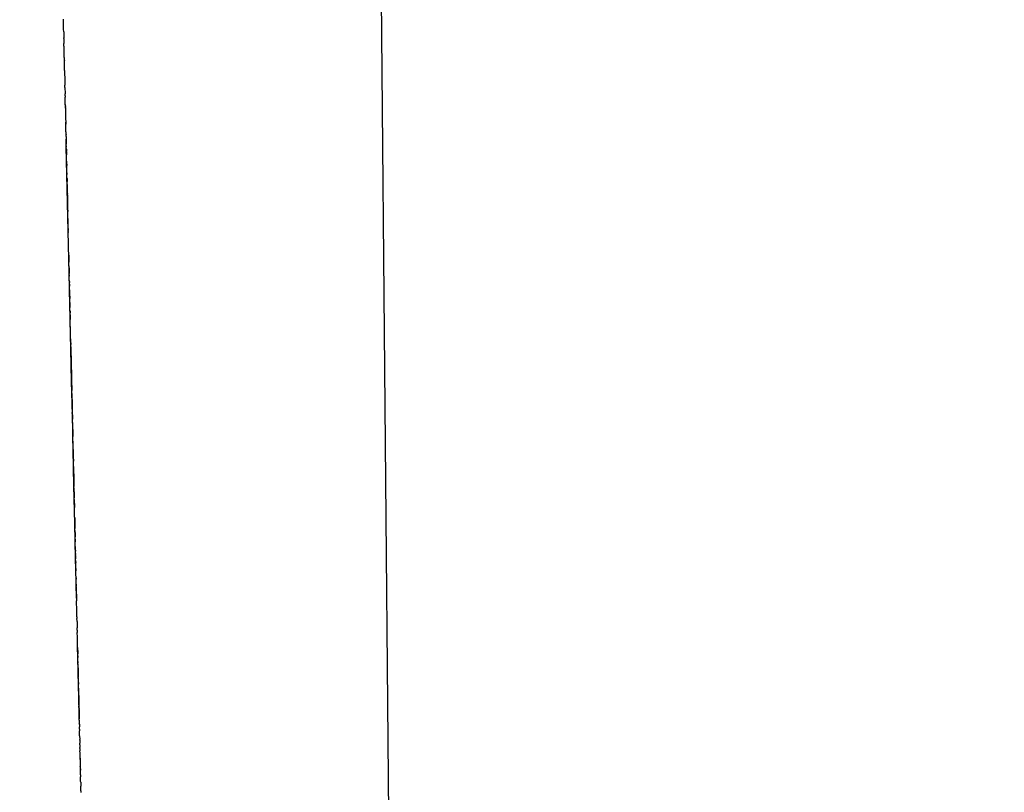
# Model space of a CAD drawing. Units: millimetres. Extents: x -5268 to 4233, y -9236 to 4614.
# Drawn here: x -183 to -134, y -2416 to -2378 of the extents above; entities that cross this region are included whole.
import ezdxf

# ---------------------------------------------------------------- set-up
doc = ezdxf.new("R2010")
doc.units = ezdxf.units.MM
doc.styles.add('arial', font='arial.ttf')
doc.dimstyles.new('IS_1-50(mm)', dxfattribs={"dimtxt": 100, "dimasz": 100, "dimexe": 10, "dimexo": 50, "dimgap": 10, "dimtad": 1, "dimdec": 0, "dimrnd": 0.5, "dimzin": 0, "dimtxsty": 'arial', "dimcen": 50, "dimclrd": 256, "dimclre": 256, "dimclrt": 256, "dimadec": 1, "dimazin": 0, "dimtfac": 1, "dimtdec": 0, "dimtmove": 0, "dimatfit": 3, "dimfxl": 0, "dimtolj": 1, "dimtzin": 0, "dimlwd": -1, "dimlwe": -1, "dimarcsym": 0})

# ---------------------------------------------------------------- blocks, each defined once
blk = doc.blocks.new('*D6')
at = {"transparency": 16777216}
for p, q in [((-183.254, 2497.721), (2276.959, 2497.721)), ((2266.959, -5743.532), (2266.959, 2397.721)), ((-84.759, -5843.532), (2276.959, -5843.532))]:
    blk.add_line(p, q, dxfattribs=at)
for points in [[(2250.293, 2397.721), (2283.626, 2397.721), (2266.959, 2497.721)], [(2250.293, -5743.532), (2283.626, -5743.532), (2266.959, -5843.532)]]:
    blk.add_solid(points, dxfattribs=at)
at = {"layer": 'Defpoints', "color": 0, "transparency": 16777216}
for p in [(-233.254, 2497.721), (2266.959, 2497.721), (-134.759, -5843.532)]:
    blk.add_point(p, dxfattribs=at)
at = {"transparency": 16777216, "insert": (2205.868, -1672.905), "char_height": 100, "attachment_point": 5, "rotation": 90, "style": 'arial'}
blk.add_mtext('\\A1;8342', dxfattribs=at)

msp = doc.modelspace()

# ---------------------------------------------------------------- linework, layer by layer
for p, q in [((-165.411, -2311.428), (-162.732, -2610.33)), ((-180.45, -2378.495), (-180.452, -2378.453)), ((-180.449, -2378.548), (-180.45, -2378.495)), ((-180.449, -2378.582), (-180.449, -2378.548)), ((-180.447, -2378.632), (-180.449, -2378.582)), ((-180.447, -2378.668), (-180.447, -2378.632)), ((-180.445, -2378.743), (-180.447, -2378.668)), ((-180.444, -2378.787), (-180.445, -2378.743)), ((-180.443, -2378.833), (-180.444, -2378.787)), ((-180.442, -2378.903), (-180.443, -2378.833)), ((-180.441, -2378.948), (-180.442, -2378.903)), ((-180.44, -2378.974), (-180.442, -2378.903)), ((-180.44, -2378.974), (-180.441, -2378.948)), ((-180.438, -2379.045), (-180.44, -2378.974)), ((-180.438, -2379.074), (-180.438, -2379.045)), ((-180.438, -2379.074), (-180.435, -2379.191)), ((-180.435, -2379.191), (-180.433, -2379.262)), ((-180.435, -2379.191), (-180.434, -2379.235)), ((-180.434, -2379.235), (-180.432, -2379.304)), ((-180.433, -2379.262), (-180.432, -2379.335)), ((-180.432, -2379.304), (-180.432, -2379.335)), ((-180.432, -2379.335), (-180.431, -2379.367)), ((-180.431, -2379.393), (-180.431, -2379.367)), ((-180.431, -2379.393), (-180.425, -2379.648)), ((-180.423, -2379.71), (-180.425, -2379.648)), ((-180.422, -2379.758), (-180.423, -2379.71)), ((-180.421, -2379.823), (-180.422, -2379.758)), ((-180.421, -2379.79), (-180.422, -2379.758)), ((-180.421, -2379.823), (-180.421, -2379.79)), ((-180.42, -2379.867), (-180.421, -2379.823)), ((-180.419, -2379.907), (-180.42, -2379.867)), ((-180.417, -2379.971), (-180.419, -2379.907)), ((-180.416, -2380.028), (-180.417, -2379.971)), ((-180.415, -2380.081), (-180.416, -2380.028)), ((-180.413, -2380.152), (-180.415, -2380.081)), ((-180.412, -2380.21), (-180.413, -2380.152)), ((-180.411, -2380.241), (-180.412, -2380.21)), ((-180.41, -2380.281), (-180.411, -2380.241)), ((-180.409, -2380.334), (-180.41, -2380.281)), ((-180.409, -2380.334), (-180.408, -2380.374)), ((-180.408, -2380.374), (-180.407, -2380.438)), ((-180.408, -2380.374), (-180.406, -2380.477)), ((-180.407, -2380.438), (-180.405, -2380.503)), ((-180.405, -2380.503), (-180.406, -2380.477)), ((-180.395, -2380.973), (-180.405, -2380.503)), ((-180.395, -2380.973), (-180.393, -2381.042)), ((-180.393, -2381.042), (-180.393, -2381.073)), ((-180.393, -2381.073), (-180.392, -2381.1)), ((-180.392, -2381.1), (-180.39, -2381.166)), ((-180.39, -2381.166), (-180.39, -2381.198)), ((-180.39, -2381.198), (-180.388, -2381.283)), ((-180.388, -2381.283), (-180.386, -2381.33)), ((-180.386, -2381.33), (-180.385, -2381.404)), ((-180.385, -2381.404), (-180.384, -2381.437)), ((-180.384, -2381.437), (-180.383, -2381.477)), ((-180.383, -2381.477), (-180.382, -2381.516)), ((-180.382, -2381.516), (-180.382, -2381.549)), ((-180.382, -2381.549), (-180.38, -2381.607)), ((-180.38, -2381.607), (-180.379, -2381.651)), ((-180.379, -2381.651), (-180.379, -2381.685)), ((-180.376, -2381.801), (-180.379, -2381.685)), ((-180.376, -2381.801), (-180.375, -2381.827)), ((-180.375, -2381.827), (-180.374, -2381.879)), ((-180.374, -2381.879), (-180.373, -2381.927)), ((-180.373, -2381.927), (-180.372, -2381.993)), ((-180.372, -2381.993), (-180.371, -2382.026)), ((-180.371, -2382.026), (-180.37, -2382.063)), ((-180.37, -2382.063), (-180.369, -2382.11)), ((-180.368, -2382.162), (-180.369, -2382.11)), ((-180.367, -2382.22), (-180.368, -2382.162)), ((-180.367, -2382.22), (-180.365, -2382.277)), ((-180.36, -2382.519), (-180.365, -2382.277)), ((-180.358, -2382.566), (-180.36, -2382.519)), ((-180.358, -2382.606), (-180.358, -2382.566)), ((-180.357, -2382.64), (-180.358, -2382.606)), ((-180.355, -2382.699), (-180.357, -2382.64)), ((-180.357, -2382.64), (-180.355, -2382.733)), ((-180.354, -2382.758), (-180.355, -2382.699)), ((-180.354, -2382.758), (-180.355, -2382.733)), ((-180.353, -2382.787), (-180.354, -2382.758)), ((-180.353, -2382.828), (-180.354, -2382.758)), ((-180.353, -2382.787), (-180.353, -2382.828)), ((-180.353, -2382.828), (-180.351, -2382.885)), ((-180.351, -2382.885), (-180.35, -2382.92)), ((-180.35, -2382.92), (-180.349, -2382.971)), ((-180.349, -2382.971), (-180.348, -2383.026)), ((-180.349, -2382.971), (-180.349, -2382.999)), ((-180.349, -2382.999), (-180.348, -2383.026)), ((-180.348, -2383.026), (-180.347, -2383.074)), ((-180.347, -2383.074), (-180.346, -2383.116)), ((-180.346, -2383.116), (-180.345, -2383.144)), ((-180.345, -2383.144), (-180.344, -2383.191)), ((-180.344, -2383.191), (-180.343, -2383.256)), ((-180.343, -2383.256), (-180.342, -2383.312)), ((-180.342, -2383.312), (-180.34, -2383.365)), ((-180.34, -2383.365), (-180.34, -2383.4)), ((-180.34, -2383.4), (-180.339, -2383.431)), ((-180.34, -2383.4), (-180.338, -2383.456)), ((-180.339, -2383.431), (-180.337, -2383.483)), ((-180.338, -2383.456), (-180.337, -2383.483)), ((-180.337, -2383.483), (-180.336, -2383.54)), ((-180.337, -2383.483), (-180.337, -2383.509)), ((-180.336, -2383.54), (-180.337, -2383.509)), ((-180.336, -2383.54), (-180.335, -2383.569)), ((-180.335, -2383.61), (-180.336, -2383.54)), ((-180.335, -2383.569), (-180.335, -2383.61)), ((-180.333, -2383.682), (-180.335, -2383.61)), ((-180.332, -2383.734), (-180.333, -2383.682)), ((-180.331, -2383.771), (-180.332, -2383.734)), ((-180.326, -2383.987), (-180.331, -2383.771)), ((-180.326, -2383.987), (-180.325, -2384.056)), ((-180.325, -2384.056), (-180.324, -2384.084)), ((-180.324, -2384.084), (-180.323, -2384.138)), ((-180.321, -2384.217), (-180.323, -2384.138)), ((-180.321, -2384.217), (-180.319, -2384.293)), ((-180.319, -2384.293), (-180.319, -2384.345)), ((-180.316, -2384.419), (-180.319, -2384.345)), ((-180.319, -2384.345), (-180.316, -2384.429)), ((-180.315, -2384.473), (-180.318, -2384.37)), ((-180.316, -2384.419), (-180.314, -2384.513)), ((-180.31, -2384.701), (-180.315, -2384.473)), ((-180.314, -2384.513), (-180.314, -2384.552)), ((-180.314, -2384.552), (-180.313, -2384.587)), ((-180.312, -2384.636), (-180.313, -2384.587)), ((-180.311, -2384.671), (-180.312, -2384.636)), ((-180.311, -2384.671), (-180.31, -2384.701)), ((-180.309, -2384.744), (-180.311, -2384.671)), ((-180.31, -2384.701), (-180.309, -2384.744)), ((-180.184, -2390.24), (-180.31, -2384.701)), ((-180.308, -2384.806), (-180.309, -2384.744)), ((-180.308, -2384.806), (-180.307, -2384.838)), ((-180.307, -2384.838), (-180.306, -2384.912)), ((-180.305, -2384.948), (-180.306, -2384.912)), ((-180.305, -2384.948), (-180.304, -2384.973)), ((-180.304, -2384.973), (-180.303, -2385.029)), ((-180.303, -2385.029), (-180.301, -2385.119)), ((-180.3, -2385.177), (-180.301, -2385.119)), ((-180.299, -2385.215), (-180.3, -2385.177)), ((-180.297, -2385.257), (-180.299, -2385.215)), ((-180.297, -2385.287), (-180.299, -2385.215)), ((-180.296, -2385.319), (-180.297, -2385.257)), ((-180.296, -2385.319), (-180.297, -2385.287)), ((-180.295, -2385.348), (-180.296, -2385.319)), ((-180.295, -2385.374), (-180.296, -2385.319)), ((-180.294, -2385.408), (-180.295, -2385.348)), ((-180.294, -2385.408), (-180.295, -2385.374)), ((-180.294, -2385.433), (-180.294, -2385.408)), ((-180.293, -2385.468), (-180.294, -2385.433)), ((-180.294, -2385.433), (-180.292, -2385.503)), ((-180.292, -2385.503), (-180.293, -2385.468)), ((-180.292, -2385.503), (-180.291, -2385.547)), ((-180.29, -2385.582), (-180.291, -2385.547)), ((-180.29, -2385.582), (-180.289, -2385.645)), ((-180.286, -2385.793), (-180.289, -2385.645)), ((-180.281, -2386.009), (-180.286, -2385.793)), ((-180.281, -2386.009), (-180.279, -2386.076)), ((-180.277, -2386.13), (-180.279, -2386.076)), ((-180.277, -2386.158), (-180.277, -2386.13)), ((-180.277, -2386.188), (-180.277, -2386.13)), ((-180.277, -2386.188), (-180.277, -2386.158)), ((-180.274, -2386.283), (-180.277, -2386.188)), ((-180.274, -2386.283), (-180.273, -2386.319)), ((-180.221, -2388.619), (-180.274, -2386.283)), ((-180.216, -2388.888), (-180.274, -2386.283)), ((-180.273, -2386.319), (-180.272, -2386.37)), ((-180.272, -2386.37), (-180.271, -2386.424)), ((-180.27, -2386.486), (-180.271, -2386.424)), ((-180.268, -2386.548), (-180.27, -2386.486)), ((-180.268, -2386.577), (-180.268, -2386.548)), ((-180.268, -2386.577), (-180.267, -2386.612)), ((-180.267, -2386.612), (-180.265, -2386.686)), ((-180.265, -2386.686), (-180.264, -2386.727)), ((-180.264, -2386.727), (-180.263, -2386.777)), ((-180.263, -2386.777), (-180.262, -2386.813)), ((-180.262, -2386.813), (-180.261, -2386.839)), ((-180.26, -2386.885), (-180.262, -2386.813)), ((-180.261, -2386.839), (-180.26, -2386.885)), ((-180.26, -2386.921), (-180.26, -2386.885)), ((-180.26, -2386.921), (-180.259, -2386.968)), ((-180.259, -2386.968), (-180.257, -2387.043)), ((-180.259, -2386.968), (-180.258, -2387.002)), ((-180.257, -2387.043), (-180.258, -2387.002)), ((-180.256, -2387.095), (-180.257, -2387.043)), ((-180.254, -2387.158), (-180.256, -2387.095)), ((-180.256, -2387.095), (-180.255, -2387.127)), ((-180.255, -2387.127), (-180.254, -2387.158)), ((-180.254, -2387.158), (-180.254, -2387.194)), ((-180.254, -2387.194), (-180.253, -2387.239)), ((-180.253, -2387.239), (-180.252, -2387.294)), ((-180.252, -2387.294), (-180.251, -2387.34)), ((-180.251, -2387.34), (-180.25, -2387.366)), ((-180.25, -2387.366), (-180.249, -2387.413)), ((-180.249, -2387.413), (-180.248, -2387.447)), ((-180.248, -2387.447), (-180.246, -2387.552)), ((-180.246, -2387.552), (-180.244, -2387.647)), ((-180.243, -2387.683), (-180.244, -2387.647)), ((-180.241, -2387.738), (-180.243, -2387.683)), ((-180.24, -2387.794), (-180.241, -2387.738)), ((-180.239, -2387.838), (-180.24, -2387.794)), ((-180.238, -2387.895), (-180.239, -2387.838)), ((-180.239, -2387.838), (-180.238, -2387.865)), ((-180.238, -2387.865), (-180.238, -2387.895)), ((-180.234, -2388.056), (-180.238, -2387.895)), ((-180.233, -2388.115), (-180.234, -2388.056)), ((-180.232, -2388.162), (-180.233, -2388.115)), ((-180.229, -2388.294), (-180.232, -2388.162)), ((-180.229, -2388.294), (-180.226, -2388.405)), ((-180.226, -2388.441), (-180.226, -2388.405)), ((-180.224, -2388.504), (-180.226, -2388.441)), ((-180.223, -2388.576), (-180.224, -2388.504)), ((-180.221, -2388.627), (-180.223, -2388.576)), ((-180.209, -2389.159), (-180.221, -2388.619)), ((-180.221, -2388.657), (-180.221, -2388.627)), ((-180.219, -2388.708), (-180.221, -2388.657)), ((-180.219, -2388.734), (-180.219, -2388.708)), ((-180.217, -2388.804), (-180.219, -2388.734)), ((-180.219, -2388.734), (-180.217, -2388.841)), ((-180.217, -2388.841), (-180.217, -2388.804)), ((-180.215, -2388.893), (-180.217, -2388.841)), ((-180.215, -2388.893), (-180.214, -2388.934)), ((-180.209, -2389.159), (-180.214, -2388.934)), ((-180.209, -2389.186), (-180.209, -2389.159)), ((-180.207, -2389.245), (-180.209, -2389.186)), ((-180.206, -2389.283), (-180.207, -2389.245)), ((-180.205, -2389.329), (-180.206, -2389.283)), ((-180.205, -2389.369), (-180.205, -2389.329)), ((-180.204, -2389.415), (-180.205, -2389.369)), ((-180.203, -2389.454), (-180.204, -2389.415)), ((-180.201, -2389.523), (-180.203, -2389.454)), ((-180.202, -2389.486), (-180.203, -2389.454)), ((-180.2, -2389.56), (-180.202, -2389.486)), ((-180.2, -2389.56), (-180.201, -2389.523)), ((-180.197, -2389.716), (-180.2, -2389.56)), ((-180.196, -2389.749), (-180.197, -2389.716)), ((-180.195, -2389.78), (-180.197, -2389.716)), ((-180.195, -2389.78), (-180.196, -2389.749)), ((-180.194, -2389.831), (-180.195, -2389.78)), ((-180.193, -2389.87), (-180.194, -2389.831)), ((-180.192, -2389.932), (-180.193, -2389.87)), ((-180.191, -2389.963), (-180.192, -2389.932)), ((-180.19, -2390.006), (-180.191, -2389.963)), ((-180.189, -2390.049), (-180.19, -2390.006)), ((-180.189, -2390.049), (-180.187, -2390.126)), ((-180.187, -2390.126), (-180.186, -2390.182)), ((-180.186, -2390.182), (-180.184, -2390.24)), ((-180.186, -2390.182), (-180.185, -2390.213)), ((-180.185, -2390.213), (-180.184, -2390.285)), ((-180.184, -2390.24), (-180.184, -2390.285)), ((-180.153, -2391.654), (-180.184, -2390.24)), ((-180.183, -2390.316), (-180.184, -2390.285)), ((-180.184, -2390.285), (-180.182, -2390.361)), ((-180.181, -2390.39), (-180.183, -2390.316)), ((-180.182, -2390.361), (-180.181, -2390.39)), ((-180.18, -2390.421), (-180.181, -2390.39)), ((-180.179, -2390.514), (-180.18, -2390.421)), ((-180.177, -2390.568), (-180.179, -2390.514)), ((-180.177, -2390.568), (-180.176, -2390.63)), ((-180.176, -2390.63), (-180.174, -2390.695)), ((-180.174, -2390.695), (-180.174, -2390.731)), ((-180.174, -2390.731), (-180.173, -2390.763)), ((-180.173, -2390.763), (-180.172, -2390.794)), ((-180.172, -2390.794), (-180.171, -2390.845)), ((-180.171, -2390.845), (-180.17, -2390.893)), ((-180.17, -2390.893), (-180.169, -2390.944)), ((-180.167, -2391.01), (-180.169, -2390.944)), ((-180.167, -2391.01), (-180.166, -2391.083)), ((-180.165, -2391.13), (-180.166, -2391.083)), ((-180.163, -2391.177), (-180.165, -2391.13)), ((-180.162, -2391.249), (-180.163, -2391.177)), ((-180.16, -2391.316), (-180.162, -2391.249)), ((-180.161, -2391.29), (-180.162, -2391.249)), ((-180.161, -2391.29), (-180.16, -2391.316)), ((-180.16, -2391.316), (-180.159, -2391.365)), ((-180.159, -2391.365), (-180.159, -2391.398)), ((-180.157, -2391.471), (-180.159, -2391.398)), ((-180.157, -2391.471), (-180.155, -2391.575)), ((-180.153, -2391.625), (-180.155, -2391.575)), ((-180.153, -2391.654), (-180.153, -2391.625)), ((-180.151, -2391.714), (-180.153, -2391.654)), ((-180.151, -2391.757), (-180.151, -2391.714)), ((-180.151, -2391.757), (-180.15, -2391.791)), ((-180.119, -2393.16), (-180.151, -2391.757)), ((-180.15, -2391.791), (-180.149, -2391.833)), ((-180.149, -2391.833), (-180.148, -2391.868)), ((-180.148, -2391.868), (-180.146, -2391.968)), ((-180.146, -2391.968), (-180.144, -2392.022)), ((-180.144, -2392.022), (-180.143, -2392.091)), ((-180.142, -2392.119), (-180.143, -2392.091)), ((-180.143, -2392.091), (-180.141, -2392.151)), ((-180.141, -2392.178), (-180.142, -2392.119)), ((-180.141, -2392.151), (-180.141, -2392.178)), ((-180.14, -2392.218), (-180.141, -2392.178)), ((-180.138, -2392.326), (-180.14, -2392.218)), ((-180.136, -2392.381), (-180.138, -2392.326)), ((-180.136, -2392.381), (-180.133, -2392.525)), ((-180.133, -2392.525), (-180.131, -2392.623)), ((-180.129, -2392.692), (-180.131, -2392.623)), ((-180.128, -2392.747), (-180.129, -2392.692)), ((-180.126, -2392.802), (-180.128, -2392.747)), ((-180.126, -2392.802), (-180.125, -2392.876)), ((-180.126, -2392.839), (-180.126, -2392.802)), ((-180.125, -2392.876), (-180.126, -2392.839)), ((-180.124, -2392.908), (-180.125, -2392.876)), ((-180.123, -2392.973), (-180.124, -2392.908)), ((-180.123, -2392.973), (-180.12, -2393.11)), ((-180.119, -2393.155), (-180.12, -2393.11)), ((-180.12, -2393.11), (-180.118, -2393.181)), ((-180.117, -2393.208), (-180.119, -2393.155)), ((-180.084, -2394.685), (-180.119, -2393.16)), ((-180.118, -2393.181), (-180.117, -2393.208)), ((-180.116, -2393.265), (-180.117, -2393.208)), ((-180.115, -2393.304), (-180.116, -2393.265)), ((-180.114, -2393.343), (-180.115, -2393.304)), ((-180.113, -2393.408), (-180.114, -2393.343)), ((-180.111, -2393.484), (-180.113, -2393.408)), ((-180.106, -2393.722), (-180.111, -2393.484)), ((-180.105, -2393.777), (-180.106, -2393.722)), ((-180.104, -2393.808), (-180.105, -2393.777)), ((-180.103, -2393.868), (-180.104, -2393.808)), ((-180.102, -2393.895), (-180.103, -2393.868)), ((-180.101, -2393.925), (-180.102, -2393.895)), ((-180.1, -2393.973), (-180.101, -2393.925)), ((-180.1, -2393.999), (-180.1, -2393.973)), ((-180.098, -2394.069), (-180.1, -2393.999)), ((-180.094, -2394.236), (-180.098, -2394.069)), ((-180.093, -2394.274), (-180.094, -2394.236)), ((-180.093, -2394.312), (-180.093, -2394.274)), ((-180.092, -2394.357), (-180.093, -2394.312)), ((-180.092, -2394.357), (-180.089, -2394.438)), ((-180.088, -2394.516), (-180.089, -2394.438)), ((-180.087, -2394.548), (-180.088, -2394.516)), ((-180.087, -2394.548), (-180.085, -2394.658)), ((-180.085, -2394.658), (-180.084, -2394.685)), ((-180.084, -2394.685), (-180.083, -2394.725)), ((-180.048, -2396.262), (-180.084, -2394.685)), ((-180.083, -2394.725), (-180.08, -2394.853)), ((-180.08, -2394.853), (-180.079, -2394.887)), ((-180.079, -2394.887), (-180.079, -2394.913)), ((-180.079, -2394.913), (-180.078, -2394.954)), ((-180.078, -2394.954), (-180.077, -2395.011)), ((-180.077, -2395.011), (-180.076, -2395.037)), ((-180.076, -2395.037), (-180.075, -2395.065)), ((-180.075, -2395.065), (-180.074, -2395.114)), ((-180.074, -2395.114), (-180.073, -2395.152)), ((-180.073, -2395.152), (-180.072, -2395.209)), ((-180.072, -2395.209), (-180.071, -2395.248)), ((-180.071, -2395.248), (-180.071, -2395.276)), ((-180.071, -2395.276), (-180.07, -2395.322)), ((-180.07, -2395.322), (-180.069, -2395.36)), ((-180.069, -2395.36), (-180.068, -2395.388)), ((-180.069, -2395.36), (-180.067, -2395.433)), ((-180.068, -2395.388), (-180.067, -2395.433)), ((-180.067, -2395.433), (-180.066, -2395.478)), ((-180.066, -2395.478), (-180.065, -2395.509)), ((-180.065, -2395.509), (-180.065, -2395.54)), ((-180.065, -2395.54), (-180.063, -2395.615)), ((-180.065, -2395.54), (-180.064, -2395.566)), ((-180.064, -2395.566), (-180.063, -2395.615)), ((-180.063, -2395.615), (-180.06, -2395.737)), ((-180.06, -2395.737), (-180.059, -2395.793)), ((-180.059, -2395.793), (-180.058, -2395.831)), ((-180.058, -2395.831), (-180.057, -2395.863)), ((-180.057, -2395.863), (-180.056, -2395.904)), ((-180.056, -2395.904), (-180.056, -2395.946)), ((-180.056, -2395.946), (-180.055, -2395.973)), ((-180.055, -2395.973), (-180.054, -2396.032)), ((-180.054, -2396.032), (-180.051, -2396.116)), ((-180.051, -2396.116), (-180.05, -2396.161)), ((-180.05, -2396.161), (-180.049, -2396.211)), ((-180.049, -2396.211), (-180.048, -2396.262)), ((-180.048, -2396.262), (-180.047, -2396.315)), ((-180.011, -2397.901), (-180.048, -2396.262)), ((-180.047, -2396.315), (-180.046, -2396.346)), ((-180.046, -2396.346), (-180.045, -2396.398)), ((-180.045, -2396.398), (-180.045, -2396.428)), ((-180.045, -2396.428), (-180.044, -2396.466)), ((-180.044, -2396.466), (-180.042, -2396.544)), ((-180.042, -2396.544), (-180.041, -2396.571)), ((-180.041, -2396.571), (-180.04, -2396.609)), ((-180.04, -2396.609), (-180.039, -2396.67)), ((-180.039, -2396.67), (-180.039, -2396.696)), ((-180.035, -2396.85), (-180.039, -2396.696)), ((-180.035, -2396.85), (-180.034, -2396.909)), ((-180.034, -2396.909), (-180.032, -2396.953)), ((-180.032, -2396.953), (-180.032, -2396.987)), ((-180.032, -2396.987), (-180.03, -2397.087)), ((-180.03, -2397.087), (-180.029, -2397.117)), ((-180.029, -2397.117), (-180.028, -2397.154)), ((-180.028, -2397.154), (-180.025, -2397.304)), ((-180.025, -2397.304), (-180.024, -2397.332)), ((-180.024, -2397.332), (-180.023, -2397.364)), ((-180.023, -2397.364), (-180.021, -2397.465)), ((-180.021, -2397.465), (-180.02, -2397.502)), ((-180.02, -2397.502), (-180.018, -2397.624)), ((-180.018, -2397.624), (-180.015, -2397.709)), ((-180.015, -2397.709), (-180.014, -2397.784)), ((-180.011, -2397.893), (-180.014, -2397.784)), ((-180.011, -2397.893), (-180.01, -2397.948)), ((-179.972, -2399.606), (-180.011, -2397.901)), ((-180.01, -2397.948), (-180.009, -2397.995)), ((-180.009, -2397.995), (-180.008, -2398.025)), ((-180.008, -2398.025), (-180.007, -2398.059)), ((-180.007, -2398.059), (-180.007, -2398.102)), ((-180.003, -2398.279), (-180.007, -2398.102)), ((-180.003, -2398.279), (-180.002, -2398.309)), ((-180.002, -2398.309), (-180.001, -2398.34)), ((-180.001, -2398.34), (-180, -2398.404)), ((-180, -2398.404), (-179.999, -2398.444)), ((-179.999, -2398.444), (-179.998, -2398.469)), ((-179.998, -2398.469), (-179.998, -2398.498)), ((-179.998, -2398.498), (-179.997, -2398.523)), ((-179.997, -2398.523), (-179.996, -2398.577)), ((-179.996, -2398.577), (-179.995, -2398.621)), ((-179.995, -2398.621), (-179.993, -2398.692)), ((-179.993, -2398.692), (-179.992, -2398.749)), ((-179.992, -2398.749), (-179.991, -2398.783)), ((-179.991, -2398.783), (-179.99, -2398.853)), ((-179.99, -2398.853), (-179.989, -2398.895)), ((-179.989, -2398.895), (-179.988, -2398.933)), ((-179.988, -2398.933), (-179.987, -2398.962)), ((-179.985, -2399.067), (-179.987, -2398.962)), ((-179.984, -2399.121), (-179.985, -2399.067)), ((-179.983, -2399.173), (-179.984, -2399.121)), ((-179.98, -2399.269), (-179.983, -2399.173)), ((-179.979, -2399.316), (-179.98, -2399.269)), ((-179.977, -2399.39), (-179.979, -2399.316)), ((-179.977, -2399.422), (-179.977, -2399.39)), ((-179.975, -2399.495), (-179.977, -2399.422)), ((-179.974, -2399.539), (-179.975, -2399.495)), ((-179.972, -2399.606), (-179.974, -2399.539)), ((-179.972, -2399.606), (-179.972, -2399.642)), ((-179.932, -2401.389), (-179.972, -2399.606)), ((-179.972, -2399.642), (-179.969, -2399.751)), ((-179.969, -2399.751), (-179.968, -2399.815)), ((-179.968, -2399.815), (-179.966, -2399.894)), ((-179.966, -2399.894), (-179.965, -2399.95)), ((-179.965, -2399.95), (-179.964, -2400)), ((-179.964, -2400), (-179.963, -2400.04)), ((-179.963, -2400.04), (-179.962, -2400.08)), ((-179.962, -2400.08), (-179.961, -2400.134)), ((-179.961, -2400.134), (-179.96, -2400.173)), ((-179.959, -2400.22), (-179.96, -2400.173)), ((-179.957, -2400.27), (-179.959, -2400.22)), ((-179.957, -2400.318), (-179.957, -2400.27)), ((-179.953, -2400.441), (-179.957, -2400.318)), ((-179.953, -2400.441), (-179.952, -2400.487)), ((-179.952, -2400.487), (-179.951, -2400.559)), ((-179.951, -2400.559), (-179.95, -2400.613)), ((-179.95, -2400.613), (-179.948, -2400.663)), ((-179.948, -2400.663), (-179.947, -2400.725)), ((-179.947, -2400.725), (-179.947, -2400.752)), ((-179.947, -2400.752), (-179.945, -2400.827)), ((-179.945, -2400.827), (-179.944, -2400.865)), ((-179.944, -2400.865), (-179.943, -2400.904)), ((-179.943, -2400.904), (-179.941, -2400.979)), ((-179.941, -2400.979), (-179.941, -2401.018)), ((-179.941, -2401.018), (-179.94, -2401.044)), ((-179.94, -2401.044), (-179.939, -2401.088)), ((-179.939, -2401.088), (-179.937, -2401.162)), ((-179.937, -2401.162), (-179.937, -2401.19)), ((-179.937, -2401.19), (-179.936, -2401.228)), ((-179.936, -2401.228), (-179.934, -2401.292)), ((-179.934, -2401.292), (-179.933, -2401.347)), ((-179.933, -2401.347), (-179.931, -2401.42)), ((-179.933, -2401.347), (-179.932, -2401.389)), ((-179.932, -2401.389), (-179.931, -2401.42)), ((-179.89, -2403.254), (-179.932, -2401.389)), ((-179.929, -2401.537), (-179.931, -2401.42)), ((-179.928, -2401.563), (-179.929, -2401.537)), ((-179.926, -2401.625), (-179.928, -2401.563)), ((-179.926, -2401.684), (-179.926, -2401.625)), ((-179.926, -2401.684), (-179.925, -2401.731)), ((-179.925, -2401.731), (-179.923, -2401.776)), ((-179.923, -2401.776), (-179.922, -2401.838)), ((-179.922, -2401.838), (-179.921, -2401.898)), ((-179.921, -2401.898), (-179.92, -2401.927)), ((-179.92, -2401.927), (-179.919, -2401.983)), ((-179.917, -2402.054), (-179.919, -2401.983)), ((-179.917, -2402.054), (-179.915, -2402.13)), ((-179.917, -2402.054), (-179.916, -2402.088)), ((-179.914, -2402.164), (-179.916, -2402.088)), ((-179.916, -2402.088), (-179.915, -2402.13)), ((-179.915, -2402.13), (-179.914, -2402.202)), ((-179.914, -2402.202), (-179.914, -2402.164)), ((-179.914, -2402.202), (-179.912, -2402.275)), ((-179.912, -2402.275), (-179.911, -2402.325)), ((-179.911, -2402.325), (-179.91, -2402.374)), ((-179.91, -2402.374), (-179.908, -2402.422)), ((-179.908, -2402.422), (-179.908, -2402.455)), ((-179.906, -2402.565), (-179.908, -2402.455)), ((-179.904, -2402.627), (-179.906, -2402.565)), ((-179.903, -2402.69), (-179.904, -2402.627)), ((-179.902, -2402.734), (-179.903, -2402.69)), ((-179.901, -2402.762), (-179.902, -2402.734)), ((-179.9, -2402.829), (-179.901, -2402.762)), ((-179.899, -2402.855), (-179.9, -2402.829)), ((-179.897, -2402.967), (-179.899, -2402.855)), ((-179.897, -2402.967), (-179.895, -2403.012)), ((-179.895, -2403.012), (-179.894, -2403.069)), ((-179.894, -2403.069), (-179.893, -2403.127)), ((-179.893, -2403.127), (-179.892, -2403.166)), ((-179.892, -2403.166), (-179.891, -2403.2)), ((-179.891, -2403.2), (-179.89, -2403.254)), ((-179.89, -2403.254), (-179.889, -2403.3)), ((-179.852, -2404.937), (-179.89, -2403.254)), ((-179.889, -2403.3), (-179.888, -2403.331)), ((-179.888, -2403.331), (-179.887, -2403.393)), ((-179.887, -2403.393), (-179.886, -2403.42)), ((-179.886, -2403.42), (-179.884, -2403.489)), ((-179.883, -2403.576), (-179.884, -2403.489)), ((-179.883, -2403.576), (-179.879, -2403.743)), ((-179.879, -2403.743), (-179.877, -2403.792)), ((-179.877, -2403.792), (-179.877, -2403.823)), ((-179.877, -2403.823), (-179.876, -2403.888)), ((-179.875, -2403.914), (-179.876, -2403.888)), ((-179.874, -2403.969), (-179.875, -2403.914)), ((-179.873, -2404.013), (-179.874, -2403.969)), ((-179.873, -2404.013), (-179.87, -2404.147)), ((-179.869, -2404.173), (-179.87, -2404.147)), ((-179.868, -2404.205), (-179.869, -2404.173)), ((-179.867, -2404.258), (-179.868, -2404.205)), ((-179.866, -2404.284), (-179.867, -2404.258)), ((-179.866, -2404.316), (-179.866, -2404.284)), ((-179.865, -2404.357), (-179.866, -2404.316)), ((-179.864, -2404.399), (-179.865, -2404.357)), ((-179.862, -2404.486), (-179.864, -2404.399)), ((-179.861, -2404.541), (-179.862, -2404.486)), ((-179.86, -2404.575), (-179.861, -2404.541)), ((-179.861, -2404.541), (-179.859, -2404.604)), ((-179.859, -2404.604), (-179.86, -2404.575)), ((-179.857, -2404.71), (-179.859, -2404.604)), ((-179.857, -2404.71), (-179.855, -2404.768)), ((-179.855, -2404.803), (-179.855, -2404.768)), ((-179.855, -2404.803), (-179.853, -2404.883)), ((-179.853, -2404.883), (-179.852, -2404.937)), ((-179.852, -2404.937), (-179.851, -2404.971)), ((-179.812, -2406.706), (-179.852, -2404.937)), ((-179.849, -2405.062), (-179.851, -2404.971)), ((-179.849, -2405.062), (-179.847, -2405.156)), ((-179.845, -2405.22), (-179.847, -2405.156)), ((-179.84, -2405.448), (-179.845, -2405.22)), ((-179.84, -2405.448), (-179.838, -2405.506)), ((-179.838, -2405.506), (-179.838, -2405.559)), ((-179.837, -2405.586), (-179.838, -2405.559)), ((-179.836, -2405.624), (-179.837, -2405.586)), ((-179.834, -2405.694), (-179.836, -2405.624)), ((-179.834, -2405.72), (-179.834, -2405.694)), ((-179.83, -2405.91), (-179.834, -2405.72)), ((-179.83, -2405.91), (-179.828, -2405.982)), ((-179.827, -2406.031), (-179.828, -2405.982)), ((-179.825, -2406.103), (-179.827, -2406.031)), ((-179.825, -2406.131), (-179.825, -2406.103)), ((-179.823, -2406.187), (-179.825, -2406.131)), ((-179.823, -2406.224), (-179.823, -2406.187)), ((-179.823, -2406.224), (-179.82, -2406.312)), ((-179.82, -2406.344), (-179.82, -2406.312)), ((-179.82, -2406.344), (-179.818, -2406.417)), ((-179.817, -2406.458), (-179.818, -2406.417)), ((-179.816, -2406.529), (-179.817, -2406.458)), ((-179.814, -2406.599), (-179.816, -2406.529)), ((-179.813, -2406.666), (-179.814, -2406.599)), ((-179.812, -2406.706), (-179.813, -2406.666)), ((-179.812, -2406.706), (-179.81, -2406.767)), ((-179.807, -2406.904), (-179.812, -2406.706)), ((-179.81, -2406.767), (-179.81, -2406.793)), ((-179.81, -2406.793), (-179.809, -2406.827)), ((-179.809, -2406.827), (-179.807, -2406.904)), ((-179.807, -2406.904), (-179.804, -2407.033)), ((-179.804, -2407.067), (-179.804, -2407.033)), ((-179.802, -2407.121), (-179.804, -2407.067)), ((-179.802, -2407.148), (-179.802, -2407.121)), ((-179.801, -2407.186), (-179.802, -2407.148)), ((-179.8, -2407.212), (-179.801, -2407.186)), ((-179.799, -2407.251), (-179.801, -2407.186)), ((-179.799, -2407.251), (-179.8, -2407.212)), ((-179.798, -2407.325), (-179.799, -2407.251)), ((-179.796, -2407.385), (-179.798, -2407.325)), ((-179.793, -2407.512), (-179.796, -2407.385)), ((-179.793, -2407.544), (-179.793, -2407.512)), ((-179.787, -2407.783), (-179.793, -2407.544)), ((-179.786, -2407.825), (-179.787, -2407.783)), ((-179.786, -2407.825), (-179.784, -2407.91)), ((-179.782, -2408.017), (-179.784, -2407.91)), ((-179.781, -2408.051), (-179.782, -2408.017)), ((-179.781, -2408.051), (-179.78, -2408.122)), ((-179.78, -2408.122), (-179.777, -2408.236)), ((-179.777, -2408.236), (-179.776, -2408.285)), ((-179.776, -2408.285), (-179.774, -2408.358)), ((-179.774, -2408.387), (-179.774, -2408.358)), ((-179.772, -2408.448), (-179.774, -2408.387)), ((-179.772, -2408.479), (-179.772, -2408.448)), ((-179.772, -2408.479), (-179.769, -2408.603)), ((-179.768, -2408.635), (-179.769, -2408.603)), ((-179.765, -2408.792), (-179.768, -2408.635)), ((-179.764, -2408.819), (-179.765, -2408.792)), ((-179.761, -2408.921), (-179.764, -2408.819)), ((-179.76, -2408.974), (-179.761, -2408.921)), ((-179.759, -2409.049), (-179.76, -2408.974)), ((-179.758, -2409.079), (-179.759, -2409.049)), ((-179.757, -2409.105), (-179.758, -2409.079)), ((-179.756, -2409.141), (-179.757, -2409.105)), ((-179.756, -2409.184), (-179.756, -2409.141)), ((-179.752, -2409.333), (-179.756, -2409.184)), ((-179.726, -2410.49), (-179.754, -2409.252)), ((-179.752, -2409.333), (-179.751, -2409.377)), ((-179.751, -2409.377), (-179.75, -2409.414)), ((-179.75, -2409.414), (-179.75, -2409.443)), ((-179.75, -2409.443), (-179.748, -2409.496)), ((-179.748, -2409.496), (-179.747, -2409.551)), ((-179.747, -2409.551), (-179.746, -2409.614)), ((-179.746, -2409.614), (-179.745, -2409.648)), ((-179.743, -2409.749), (-179.745, -2409.648)), ((-179.741, -2409.82), (-179.743, -2409.749)), ((-179.743, -2409.749), (-179.742, -2409.792)), ((-179.742, -2409.792), (-179.741, -2409.82)), ((-179.74, -2409.877), (-179.741, -2409.82)), ((-179.739, -2409.922), (-179.74, -2409.877)), ((-179.738, -2409.971), (-179.739, -2409.922)), ((-179.737, -2410.018), (-179.738, -2409.971)), ((-179.737, -2410.018), (-179.735, -2410.106)), ((-179.733, -2410.168), (-179.735, -2410.106)), ((-179.733, -2410.197), (-179.733, -2410.168)), ((-179.731, -2410.249), (-179.733, -2410.197)), ((-179.73, -2410.301), (-179.731, -2410.249)), ((-179.73, -2410.329), (-179.73, -2410.301)), ((-179.73, -2410.329), (-179.728, -2410.397)), ((-179.728, -2410.397), (-179.727, -2410.429)), ((-179.727, -2410.429), (-179.726, -2410.49)), ((-179.726, -2410.49), (-179.725, -2410.549)), ((-179.68, -2412.498), (-179.726, -2410.49)), ((-179.725, -2410.549), (-179.72, -2410.734)), ((-179.72, -2410.734), (-179.72, -2410.772)), ((-179.72, -2410.734), (-179.719, -2410.81)), ((-179.72, -2410.772), (-179.719, -2410.81)), ((-179.718, -2410.861), (-179.719, -2410.81)), ((-179.717, -2410.895), (-179.718, -2410.861)), ((-179.713, -2411.056), (-179.717, -2410.895)), ((-179.713, -2411.056), (-179.712, -2411.099)), ((-179.712, -2411.099), (-179.711, -2411.138)), ((-179.71, -2411.193), (-179.711, -2411.138)), ((-179.709, -2411.219), (-179.71, -2411.193)), ((-179.707, -2411.286), (-179.709, -2411.219)), ((-179.707, -2411.331), (-179.707, -2411.286)), ((-179.707, -2411.331), (-179.706, -2411.392)), ((-179.706, -2411.392), (-179.705, -2411.419)), ((-179.705, -2411.419), (-179.703, -2411.476)), ((-179.703, -2411.476), (-179.703, -2411.521)), ((-179.703, -2411.521), (-179.701, -2411.589)), ((-179.701, -2411.589), (-179.697, -2411.751)), ((-179.697, -2411.751), (-179.697, -2411.779)), ((-179.697, -2411.779), (-179.695, -2411.848)), ((-179.695, -2411.848), (-179.694, -2411.884)), ((-179.694, -2411.884), (-179.693, -2411.93)), ((-179.693, -2411.93), (-179.691, -2412.022)), ((-179.691, -2412.022), (-179.69, -2412.057)), ((-179.69, -2412.057), (-179.689, -2412.096)), ((-179.689, -2412.096), (-179.689, -2412.138)), ((-179.689, -2412.138), (-179.687, -2412.195)), ((-179.687, -2412.229), (-179.687, -2412.195)), ((-179.685, -2412.282), (-179.687, -2412.229)), ((-179.685, -2412.282), (-179.684, -2412.359)), ((-179.683, -2412.395), (-179.684, -2412.359)), ((-179.683, -2412.395), (-179.679, -2412.561)), ((-179.673, -2412.842), (-179.68, -2412.498)), ((-179.679, -2412.561), (-179.677, -2412.668)), ((-179.677, -2412.668), (-179.676, -2412.696)), ((-179.676, -2412.696), (-179.675, -2412.741)), ((-179.675, -2412.741), (-179.674, -2412.779)), ((-179.674, -2412.779), (-179.673, -2412.842)), ((-179.671, -2412.912), (-179.673, -2412.842)), ((-179.671, -2412.912), (-179.668, -2413.045)), ((-179.668, -2413.045), (-179.666, -2413.117)), ((-179.667, -2413.077), (-179.668, -2413.045)), ((-179.666, -2413.117), (-179.667, -2413.077)), ((-179.666, -2413.117), (-179.664, -2413.225)), ((-179.663, -2413.275), (-179.664, -2413.225)), ((-179.662, -2413.311), (-179.663, -2413.275)), ((-179.661, -2413.343), (-179.662, -2413.311)), ((-179.661, -2413.343), (-179.659, -2413.425)), ((-179.658, -2413.487), (-179.659, -2413.425)), ((-179.657, -2413.554), (-179.658, -2413.487)), ((-179.656, -2413.588), (-179.657, -2413.554)), ((-179.655, -2413.637), (-179.656, -2413.588)), ((-179.654, -2413.671), (-179.655, -2413.637)), ((-179.654, -2413.671), (-179.65, -2413.848)), ((-179.649, -2413.893), (-179.65, -2413.848)), ((-179.649, -2413.893), (-179.646, -2414)), ((-179.646, -2414), (-179.645, -2414.039)), ((-179.645, -2414.087), (-179.645, -2414.039)), ((-179.644, -2414.117), (-179.645, -2414.087)), ((-179.644, -2414.117), (-179.641, -2414.244)), ((-179.64, -2414.297), (-179.641, -2414.244)), ((-179.64, -2414.297), (-179.637, -2414.409)), ((-179.636, -2414.457), (-179.637, -2414.409)), ((-179.635, -2414.488), (-179.636, -2414.457)), ((-179.634, -2414.548), (-179.635, -2414.488)), ((-179.633, -2414.589), (-179.634, -2414.548)), ((-179.631, -2414.661), (-179.633, -2414.589)), ((-179.631, -2414.689), (-179.631, -2414.661)), ((-179.63, -2414.733), (-179.631, -2414.689)), ((-179.629, -2414.774), (-179.63, -2414.733)), ((-179.628, -2414.809), (-179.629, -2414.774)), ((-179.629, -2414.774), (-179.627, -2414.843)), ((-179.627, -2414.843), (-179.628, -2414.809)), ((-179.627, -2414.843), (-179.626, -2414.886)), ((-179.626, -2414.886), (-179.625, -2414.93)), ((-179.625, -2414.93), (-179.625, -2414.957)), ((-179.625, -2414.957), (-179.623, -2415.015)), ((-179.623, -2415.015), (-179.622, -2415.06)), ((-179.622, -2415.06), (-179.62, -2415.175)), ((-179.618, -2415.236), (-179.62, -2415.175)), ((-179.617, -2415.265), (-179.618, -2415.236)), ((-179.616, -2415.295), (-179.617, -2415.265)), ((-179.616, -2415.33), (-179.616, -2415.295)), ((-179.616, -2415.295), (-179.616, -2415.359)), ((-179.616, -2415.359), (-179.616, -2415.33)), ((-179.614, -2415.407), (-179.616, -2415.359)), ((-179.613, -2415.458), (-179.614, -2415.407)), ((-179.611, -2415.529), (-179.613, -2415.458)), ((-179.612, -2415.499), (-179.613, -2415.458)), ((-179.611, -2415.556), (-179.612, -2415.499)), ((-179.611, -2415.556), (-179.611, -2415.529)), ((-179.61, -2415.594), (-179.611, -2415.556)), ((-179.61, -2415.594), (-179.608, -2415.686)), ((-179.607, -2415.74), (-179.608, -2415.686)), ((-179.606, -2415.77), (-179.607, -2415.74)), ((-179.605, -2415.812), (-179.606, -2415.77)), ((-179.605, -2415.853), (-179.605, -2415.812)), ((-179.603, -2415.917), (-179.605, -2415.853)), ((-179.602, -2415.959), (-179.603, -2415.917)), ((-179.602, -2415.959), (-179.598, -2416.145)), ((-179.597, -2416.185), (-179.598, -2416.145)), ((-179.596, -2416.222), (-179.597, -2416.185)), ((-179.594, -2416.292), (-179.596, -2416.222)), ((-179.593, -2416.349), (-179.594, -2416.292)), ((-179.594, -2416.32), (-179.594, -2416.292)), ((-179.592, -2416.385), (-179.594, -2416.32)), ((-179.592, -2416.385), (-179.593, -2416.349)), ((-179.592, -2416.385), (-179.591, -2416.455))]:
    msp.add_line(p, q)

# ---------------------------------------------------------------- dimensions: what is measured, and where the dimension line sits
dim = msp.add_linear_dim(base=(2266.959, 2497.721), p1=(-134.759, -5843.532), p2=(-233.254, 2497.721), angle=90, dimstyle='IS_1-50(mm)')
dim.commit()
dim.dimension.update_dxf_attribs({"geometry": '*D6', "text_midpoint": (2205.868, -1672.905)})

doc.saveas('drawing.dxf')
